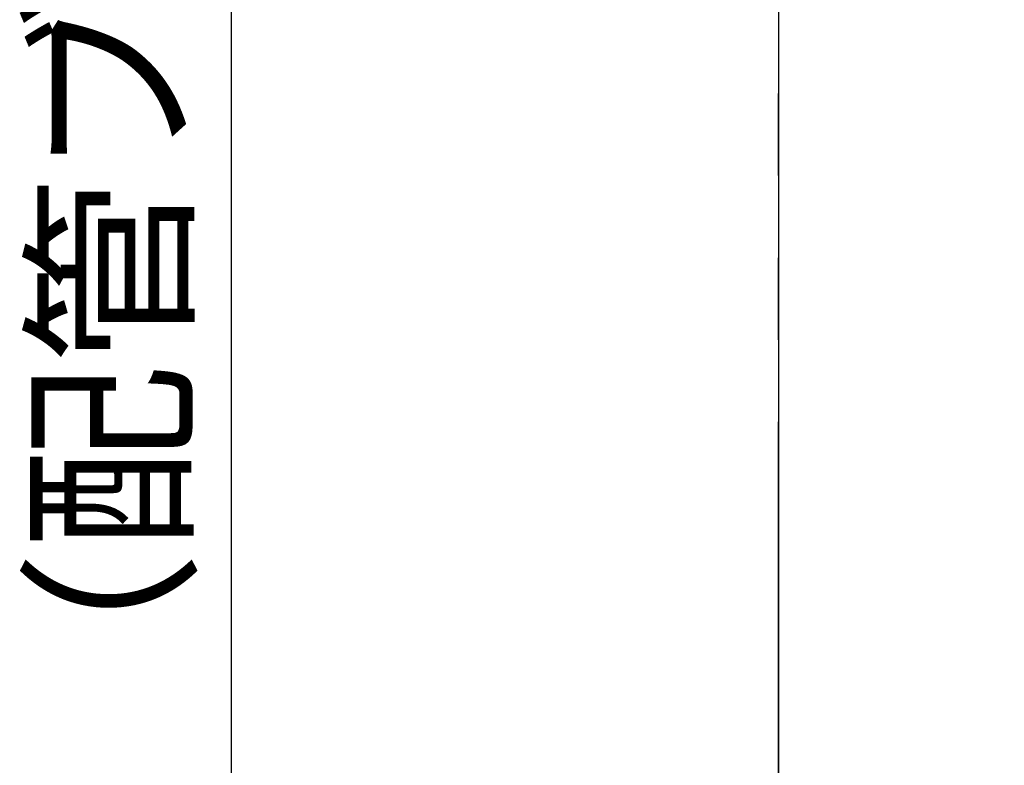
# Model space of a CAD drawing. Units: millimetres. Extents: x -395 to -2, y 7 to 287.
# Drawn here: x -364 to -346, y 91 to 105 of the extents above; entities that cross this region are included whole.
import ezdxf

# ---------------------------------------------------------------- set-up
doc = ezdxf.new("R2010")
doc.units = ezdxf.units.MM
doc.linetypes.add('PHANTOM', pattern=[15, 7.5, -1.5, 1.5, -1.5, 1.5, -1.5])
doc.styles.get("Standard").update_dxf_attribs({"font": 'ROMANS', "bigfont": 'BIGFONT'})
doc.dimstyles.new('ISO-25', dxfattribs={"dimtxt": 2.5, "dimasz": 2.5, "dimexe": 1.25, "dimexo": 0.625, "dimtad": 1, "dimtxsty": 'Standard', "dimcen": 2.5, "dimadec": 0, "dimazin": 0, "dimtfac": 1, "dimtmove": 0, "dimatfit": 3, "dimfxl": 1, "dimarcsym": 0})

# ---------------------------------------------------------------- blocks, each defined once
blk = doc.blocks.new('VIS-UWL-02-10003')
at = {"color": 0, "linetype": 'Continuous'}
blk.add_line((-350, 112.5), (-350, 80.35), dxfattribs=at)
blk = doc.blocks.new('_DOT')
at = {"color": 0, "linetype": 'ByBlock', "lineweight": -2}
blk.add_line((-0.5, 0), (-1, 0), dxfattribs=at)
at = {"color": 0, "linetype": 'ByBlock', "const_width": 0.5}
blk.add_lwpolyline([(-0.25, 0, 1), (0.25, 0, 1)], format="xyb", close=True, dxfattribs=at)
blk = doc.blocks.new('*D49')
at = {"color": 0, "lineweight": -2}
for p, q in [((-360, 89.475), (-360, 115.72)), ((-360, 90.475), (-360, 91.475)), ((-348.415, 89.475), (-362, 89.475)), ((-360, 87.475), (-360, 89.475))]:
    blk.add_line(p, q, dxfattribs=at)
at = {"layer": 'Defpoints', "color": 0}
for p in [(-360, 89.475), (-345.875, 89.475), (-345.875, 87.475)]:
    blk.add_point(p, dxfattribs=at)
at = {"color": 0, "lineweight": -2, "rotation": 270}
blk.add_blockref('_DOT', (-360, 89.475), dxfattribs=at)
at = {"color": 0, "insert": (-361.875, 103.666), "char_height": 2.5, "attachment_point": 5, "rotation": 90}
blk.add_mtext('４０（配管ブラケット）', dxfattribs=at)
blk = doc.blocks.new('_NONE')

msp = doc.modelspace()

# ---------------------------------------------------------------- linework, layer by layer
at = {"color": 20, "linetype": 'PHANTOM'}
msp.add_line((-350, 75), (-350, 195), dxfattribs=at)

# ---------------------------------------------------------------- block references
at = {"color": 7}
msp.add_blockref('VIS-UWL-02-10003', (0, 0), dxfattribs=at)

# ---------------------------------------------------------------- dimensions: what is measured, and where the dimension line sits
dim = msp.add_linear_dim(base=(-360, 89.475), p1=(-345.875, 87.475), p2=(-345.875, 89.475), angle=270, text='４０（配管ブラケット）', dimstyle='ISO-25', override={"dimtxt": 2.5, "dimasz": 1, "dimexe": 2, "dimexo": 2.54, "dimgap": 0.625, "dimtad": 1, "dimtih": 0, "dimtoh": 0, "dimdec": 0, "dimdsep": 46, "dimblk1": 'NONE', "dimblk2": 'DOT', "dimsah": 1, "dimse1": 1, "dimse2": 0, "dimtmove": 0}, dxfattribs=at)
dim.commit()
dim.dimension.update_dxf_attribs({"geometry": '*D49', "text_midpoint": (-360, 103.66599138), "dimtype": 160})

doc.saveas('drawing.dxf')
